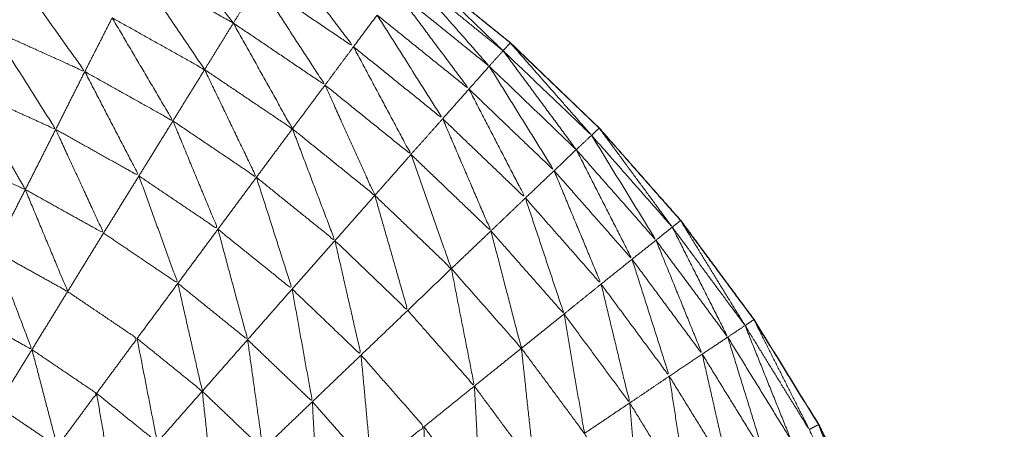
# Model space of a CAD drawing. Units: millimetres. Extents: x 8.2 to 15.6, y -3.1 to 8.4.
# Drawn here: x 12 to 12, y 5.1 to 5.1 of the extents above; entities that cross this region are included whole.
import ezdxf

# ---------------------------------------------------------------- set-up
doc = ezdxf.new("R2010")
doc.units = ezdxf.units.MM
doc.header["$MEASUREMENT"] = 0
doc.layers.get('0').update_dxf_attribs({"lineweight": 13})

# ---------------------------------------------------------------- blocks, each defined once
blk = doc.blocks.new('OPSI_TR022')
for points, knots in [([(12.0087245, 5.1259411), (12.0087413, 5.1256312), (12.008758, 5.1253212), (12.0087375, 5.1257197), (12.008717, 5.1261182), (12.008666, 5.1265137), (12.008615, 5.1269092), (12.0085315, 5.1272987), (12.008448, 5.1276882), (12.008331, 5.1280692), (12.008214, 5.1284502), (12.0080655, 5.1288202), (12.007917, 5.1291902), (12.0077375, 5.1295457), (12.007558, 5.1299012), (12.007349, 5.1302407), (12.00714, 5.1305802), (12.006903, 5.1309007), (12.006666, 5.1312212), (12.0064025, 5.1315202), (12.006139, 5.1318192), (12.0058515, 5.1320952), (12.005564, 5.1323712), (12.005254, 5.1326217), (12.004944, 5.1328722), (12.0046135, 5.1330952), (12.004283, 5.1333182), (12.0042828, 5.1333183), (12.0042827, 5.1333184)], [-1.777778, -1.777778, -1.777778, -1, -1, 0, 0, 1, 1, 2, 2, 3, 3, 4, 4, 5, 5, 6, 6, 7, 7, 8, 8, 9, 9, 10, 10, 11, 11, 11.000471, 11.000471, 11.000471]), ([(12.0042828, 5.1333177), (12.0046124, 5.1330949), (12.004942, 5.1328722), (12.005252, 5.1326217), (12.005562, 5.1323712), (12.0058498, 5.1320954), (12.0061376, 5.1318196)], [61.001224, 61.001224, 61.001224, 62, 62, 63, 63, 63.999376, 63.999376, 63.999376]), ([(12.004069, 5.1329792), (12.0043085, 5.1326627), (12.004548, 5.1323462), (12.0042405, 5.1325537), (12.003933, 5.1327612)], [0, 0, 0, 1, 1, 2, 2, 2]), ([(12.0031463, 5.1328478), (12.0033656, 5.132523), (12.003585, 5.1321982), (12.003286, 5.1323657), (12.002987, 5.1325332)], [0.00067, 0.00067, 0.00067, 1, 1, 2, 2, 2]), ([(12.0049431, 5.1328712), (12.0052295, 5.1325957), (12.005516, 5.1323202), (12.005208, 5.1325692), (12.0049, 5.1328182), (12.004921, 5.1328452), (12.004942, 5.1328722)], [-1.998135, -1.998135, -1.998135, -1, -1, 0, 0, 1, 1, 1]), ([(12.002362, 5.1328152), (12.002586, 5.1325002), (12.00281, 5.1321852), (12.0025233, 5.1323146), (12.0022367, 5.1324439)], [0, 0, 0, 1, 1, 1.96514, 1.96514, 1.96514]), ([(12.0049, 5.1328182), (12.005163, 5.1325192), (12.005426, 5.1322202), (12.0051225, 5.1324652), (12.004819, 5.1327102)], [0, 0, 0, 1, 1, 2, 2, 2]), ([(12.003933, 5.1327612), (12.0041485, 5.1324297), (12.004364, 5.1320982), (12.0040675, 5.1322987), (12.003771, 5.1324992)], [0, 0, 0, 1, 1, 2, 2, 2]), ([(12.004819, 5.1327102), (12.005057, 5.1323912), (12.005295, 5.1320722), (12.004998, 5.1323117), (12.004701, 5.1325512)], [0, 0, 0, 1, 1, 2, 2, 2]), ([(12.002987, 5.1325332), (12.0031835, 5.1321997), (12.00338, 5.1318662), (12.003095, 5.1320257), (12.00281, 5.1321852)], [0, 0, 0, 1, 1, 2, 2, 2]), ([(12.004701, 5.1325512), (12.004913, 5.1322157), (12.005125, 5.1318802), (12.0048365, 5.1321132), (12.004548, 5.1323462)], [0, 0, 0, 1, 1, 2, 2, 2]), ([(12.003771, 5.1324992), (12.003962, 5.1321572), (12.004153, 5.1318152), (12.003869, 5.1320067), (12.003585, 5.1321982)], [0, 0, 0, 1, 1, 2, 2, 2]), ([(12.002236, 5.1324216), (12.002429, 5.1321164), (12.002622, 5.1318112), (12.0024292, 5.1318985), (12.0022364, 5.1319859)], [0.049261, 0.049261, 0.049261, 1, 1, 1.684924, 1.684924, 1.684924]), ([(12.004548, 5.1323462), (12.004734, 5.1319977), (12.00492, 5.1316492), (12.004642, 5.1318737), (12.004364, 5.1320982)], [0, 0, 0, 1, 1, 2, 2, 2]), ([(12.005516, 5.1323202), (12.0057525, 5.1320002), (12.005989, 5.1316802), (12.0057075, 5.1319502), (12.005426, 5.1322202)], [0, 0, 0, 1, 1, 2, 2, 2]), ([(12.0055627, 5.1323704), (12.0058253, 5.1320718), (12.006088, 5.1317732), (12.005802, 5.1320467), (12.005516, 5.1323202), (12.005539, 5.1323457), (12.005562, 5.1323712)], [-1.99863, -1.99863, -1.99863, -1, -1, 0, 0, 1, 1, 1]), ([(12.005563, 5.1323701), (12.0055635, 5.1323706), (12.005564, 5.1323712), (12.0055578, 5.1323754), (12.0055515, 5.1323797)], [0.97749257, 0.97749257, 0.97749257, 1, 1, 1.01889889, 1.01889889, 1.01889889]), ([(12.003585, 5.1321982), (12.0037525, 5.1318497), (12.00392, 5.1315012), (12.00365, 5.1316837), (12.00338, 5.1318662)], [0, 0, 0, 1, 1, 2, 2, 2]), ([(12.005426, 5.1322202), (12.005636, 5.1318822), (12.005846, 5.1315442), (12.0055705, 5.1318082), (12.005295, 5.1320722)], [0, 0, 0, 1, 1, 2, 2, 2]), ([(12.00281, 5.1321852), (12.002985, 5.1318477), (12.00316, 5.1315102), (12.002891, 5.1316607), (12.002622, 5.1318112)], [0, 0, 0, 1, 1, 2, 2, 2]), ([(12.004364, 5.1320982), (12.004525, 5.1317412), (12.004686, 5.1313842), (12.0044195, 5.1315997), (12.004153, 5.1318152)], [0, 0, 0, 1, 1, 2, 2, 2]), ([(12.005295, 5.1320722), (12.0054775, 5.1317197), (12.00566, 5.1313672), (12.0053925, 5.1316237), (12.005125, 5.1318802)], [0, 0, 0, 1, 1, 2, 2, 2]), ([(12.005125, 5.1318802), (12.005281, 5.1315172), (12.005437, 5.1311542), (12.0051785, 5.1314017), (12.00492, 5.1316492)], [0, 0, 0, 1, 1, 2, 2, 2]), ([(12.002622, 5.1318112), (12.0027765, 5.1314757), (12.002931, 5.1311402), (12.002678, 5.1312812), (12.002425, 5.1314222)], [0, 0, 0, 1, 1, 2, 2, 2]), ([(12.00338, 5.1318662), (12.0035255, 5.1315157), (12.003671, 5.1311652), (12.0034155, 5.1313377), (12.00316, 5.1315102)], [0, 0, 0, 1, 1, 2, 2, 2]), ([(12.004153, 5.1318152), (12.0042905, 5.1314532), (12.004428, 5.1310912), (12.004174, 5.1312962), (12.00392, 5.1315012)], [0, 0, 0, 1, 1, 2, 2, 2]), ([(12.0061383, 5.1318188), (12.0063741, 5.131499), (12.00661, 5.1311792), (12.006349, 5.1314762), (12.006088, 5.1317732), (12.006113, 5.1317962), (12.006138, 5.1318192)], [-1.999324, -1.999324, -1.999324, -1, -1, 0, 0, 1, 1, 1]), ([(12.0061384, 5.1318187), (12.0064012, 5.13152), (12.006664, 5.1312212), (12.006901, 5.1309007), (12.007138, 5.1305802), (12.007347, 5.1302407), (12.007556, 5.1299012), (12.0077355, 5.1295457), (12.007915, 5.1291902), (12.008064, 5.1288202), (12.008213, 5.1284502), (12.0083295, 5.1280692), (12.008446, 5.1276882), (12.00853, 5.1272987), (12.008614, 5.1269092), (12.0086645, 5.1265137), (12.008715, 5.1261182)], [64.000829, 64.000829, 64.000829, 65, 65, 66, 66, 67, 67, 68, 68, 69, 69, 70, 70, 71, 71, 71.999967, 71.999967, 71.999967]), ([(12.002236, 5.1317548), (12.0023305, 5.1315885), (12.002425, 5.1314222), (12.0023307, 5.1314649), (12.0022363, 5.1315076)], [0.4836066, 0.4836066, 0.4836066, 1, 1, 1.3573065, 1.3573065, 1.3573065]), ([(12.006088, 5.1317732), (12.0062965, 5.1314337), (12.006505, 5.1310942), (12.006247, 5.1313872), (12.005989, 5.1316802)], [0, 0, 0, 1, 1, 2, 2, 2]), ([(12.00492, 5.1316492), (12.0050505, 5.1312797), (12.005181, 5.1309102), (12.0049335, 5.1311472), (12.004686, 5.1313842)], [0, 0, 0, 1, 1, 2, 2, 2]), ([(12.005989, 5.1316802), (12.0061695, 5.1313257), (12.00635, 5.1309712), (12.006098, 5.1312577), (12.005846, 5.1315442)], [0, 0, 0, 1, 1, 2, 2, 2]), ([(12.00316, 5.1315102), (12.003286, 5.1311627), (12.003412, 5.1308152), (12.0031715, 5.1309777), (12.002931, 5.1311402)], [0, 0, 0, 1, 1, 2, 2, 2]), ([(12.00392, 5.1315012), (12.0040355, 5.1311397), (12.004151, 5.1307782), (12.0039112, 5.1309715), (12.0036715, 5.1311648)], [0, 0, 0, 1, 1, 1.998954, 1.998954, 1.998954]), ([(12.005846, 5.1315442), (12.005998, 5.1311772), (12.00615, 5.1308102), (12.005905, 5.1310887), (12.00566, 5.1313672)], [0, 0, 0, 1, 1, 2, 2, 2]), ([(12.002425, 5.1314222), (12.002562, 5.1310922), (12.002699, 5.1307622), (12.0024675, 5.1308912), (12.002236, 5.1310201)], [0, 0, 0, 1, 1, 1.976793, 1.976793, 1.976793]), ([(12.004686, 5.1313842), (12.0047925, 5.1310122), (12.004899, 5.1306402), (12.0046635, 5.1308657), (12.004428, 5.1310912)], [0, 0, 0, 1, 1, 2, 2, 2]), ([(12.00566, 5.1313672), (12.005785, 5.1309922), (12.00591, 5.1306172), (12.0056735, 5.1308857), (12.005437, 5.1311542)], [0, 0, 0, 1, 1, 2, 2, 2]), ([(12.00661, 5.1311792), (12.0067895, 5.1308232), (12.006969, 5.1304672), (12.006737, 5.1307807), (12.006505, 5.1310942)], [0, 0, 0, 1, 1, 2, 2, 2]), ([(12.0066649, 5.1312198), (12.0068729, 5.130881), (12.007081, 5.1305422), (12.0068455, 5.1308607), (12.00661, 5.1311792), (12.006637, 5.1312002), (12.006664, 5.1312212)], [-1.997848, -1.997848, -1.997848, -1, -1, 0, 0, 1, 1, 1]), ([(12.0066647, 5.1312202), (12.0066653, 5.1312207), (12.006666, 5.1312212), (12.0066595, 5.1312275), (12.006653, 5.1312337)], [0.97458983, 0.97458983, 0.97458983, 1, 1, 1.0226087, 1.0226087, 1.0226087]), ([(12.0036711, 5.1311646), (12.0037671, 5.1308074), (12.003863, 5.1304502), (12.0036375, 5.1306327), (12.003412, 5.1308152)], [0.000837, 0.000837, 0.000837, 1, 1, 2, 2, 2]), ([(12.005437, 5.1311542), (12.0055355, 5.1307747), (12.005634, 5.1303952), (12.0054075, 5.1306527), (12.005181, 5.1309102)], [0, 0, 0, 1, 1, 2, 2, 2]), ([(12.004428, 5.1310912), (12.0045125, 5.1307212), (12.004597, 5.1303512), (12.004374, 5.1305647), (12.004151, 5.1307782)], [0, 0, 0, 1, 1, 2, 2, 2]), ([(12.006505, 5.1310942), (12.0066545, 5.1307257), (12.006804, 5.1303572), (12.006577, 5.1306642), (12.00635, 5.1309712)], [0, 0, 0, 1, 1, 2, 2, 2]), ([(12.0022362, 5.1309967), (12.0023521, 5.1306914), (12.002468, 5.1303862), (12.0023524, 5.1304507), (12.0022367, 5.1305152)], [0.046178, 0.046178, 0.046178, 1, 1, 1.524344, 1.524344, 1.524344]), ([(12.00635, 5.1309712), (12.0064705, 5.1305927), (12.006591, 5.1302142), (12.0063705, 5.1305122), (12.00615, 5.1308102)], [0, 0, 0, 1, 1, 2, 2, 2]), ([(12.005181, 5.1309102), (12.0052555, 5.1305302), (12.00533, 5.1301502), (12.0051145, 5.1303952), (12.004899, 5.1306402)], [0, 0, 0, 1, 1, 2, 2, 2]), ([(12.003412, 5.1308152), (12.003491, 5.1304662), (12.00357, 5.1301172), (12.003359, 5.1302877), (12.003148, 5.1304582)], [0, 0, 0, 1, 1, 2, 2, 2]), ([(12.00615, 5.1308102), (12.0062425, 5.1304257), (12.006335, 5.1300412), (12.0061225, 5.1303292), (12.00591, 5.1306172)], [0, 0, 0, 1, 1, 2, 2, 2]), ([(12.002886, 5.1301032), (12.003017, 5.1302807), (12.003148, 5.1304582), (12.0029235, 5.1306102), (12.002699, 5.1307622)], [0, 0, 0, 1, 1, 2, 2, 2]), ([(12.004151, 5.1307782), (12.0042165, 5.1304137), (12.004282, 5.1300492), (12.0040725, 5.1302497), (12.003863, 5.1304502)], [0, 0, 0, 1, 1, 2, 2, 2]), ([(12.00591, 5.1306172), (12.005976, 5.1302307), (12.006042, 5.1298442), (12.005838, 5.1301197), (12.005634, 5.1303952)], [0, 0, 0, 1, 1, 2, 2, 2]), ([(12.007081, 5.1305422), (12.0072295, 5.1301727), (12.007378, 5.1298032), (12.0071735, 5.1301352), (12.006969, 5.1304672)], [0, 0, 0, 1, 1, 2, 2, 2]), ([(12.0071383, 5.1305795), (12.0073172, 5.1302244), (12.007496, 5.1298692), (12.0072885, 5.1302057), (12.007081, 5.1305422), (12.0071095, 5.1305612), (12.007138, 5.1305802)], [-1.999026, -1.999026, -1.999026, -1, -1, 0, 0, 1, 1, 1]), ([(12.0071385, 5.1305792), (12.0071392, 5.1305797), (12.00714, 5.1305802), (12.0071336, 5.1305875), (12.0071272, 5.1305948)], [0.97302169, 0.97302169, 0.97302169, 1, 1, 1.02437309, 1.02437309, 1.02437309]), ([(12.003148, 5.1304582), (12.0032135, 5.1301222), (12.003279, 5.1297862), (12.0030825, 5.1299447), (12.002886, 5.1301032)], [0, 0, 0, 1, 1, 2, 2, 2]), ([(12.003863, 5.1304502), (12.0039125, 5.1300962), (12.003962, 5.1297422), (12.003766, 5.1299297), (12.00357, 5.1301172)], [0, 0, 0, 1, 1, 2, 2, 2]), ([(12.006969, 5.1304672), (12.0070865, 5.1300872), (12.007204, 5.1297072), (12.007004, 5.1300322), (12.006804, 5.1303572)], [0, 0, 0, 1, 1, 2, 2, 2]), ([(12.002468, 5.1303862), (12.00255, 5.1300727), (12.002632, 5.1297592), (12.002438, 5.1298907), (12.002244, 5.1300222)], [0, 0, 0, 1, 1, 2, 2, 2]), ([(12.002632, 5.1297592), (12.002759, 5.1299312), (12.002886, 5.1301032), (12.002677, 5.1302447), (12.002468, 5.1303862)], [0, 0, 0, 1, 1, 2, 2, 2]), ([(12.004597, 5.1303512), (12.004631, 5.1299827), (12.004665, 5.1296142), (12.0044735, 5.1298317), (12.004282, 5.1300492)], [0, 0, 0, 1, 1, 2, 2, 2]), ([(12.004665, 5.1296142), (12.0048345, 5.1297507), (12.005004, 5.1298872), (12.0048005, 5.1301192), (12.004597, 5.1303512)], [0, 0, 0, 1, 1, 2, 2, 2]), ([(12.005634, 5.1303952), (12.005676, 5.1300102), (12.005718, 5.1296252), (12.005524, 5.1298877), (12.00533, 5.1301502)], [0, 0, 0, 1, 1, 2, 2, 2]), ([(12.006804, 5.1303572), (12.006892, 5.1299697), (12.00698, 5.1295822), (12.0067855, 5.1298982), (12.006591, 5.1302142)], [0, 0, 0, 1, 1, 2, 2, 2]), ([(12.006591, 5.1302142), (12.0066505, 5.1298232), (12.00671, 5.1294322), (12.0065225, 5.1297367), (12.006335, 5.1300412)], [0, 0, 0, 1, 1, 2, 2, 2]), ([(12.002886, 5.1301032), (12.002941, 5.1297842), (12.002996, 5.1294652), (12.002814, 5.1296122), (12.002632, 5.1297592)], [0, 0, 0, 1, 1, 2, 2, 2]), ([(12.00357, 5.1301172), (12.0036065, 5.1297772), (12.003643, 5.1294372), (12.0034614, 5.1296113), (12.0032798, 5.1297854)], [0, 0, 0, 1, 1, 1.997747, 1.997747, 1.997747]), ([(12.00533, 5.1301502), (12.0053505, 5.1297707), (12.005371, 5.1293912), (12.0051875, 5.1296392), (12.005004, 5.1298872)], [0, 0, 0, 1, 1, 2, 2, 2]), ([(12.004282, 5.1300492), (12.004301, 5.1296922), (12.00432, 5.1293352), (12.004141, 5.1295387), (12.003962, 5.1297422)], [0, 0, 0, 1, 1, 2, 2, 2]), ([(12.006335, 5.1300412), (12.006368, 5.1296507), (12.006401, 5.1292602), (12.0062215, 5.1295522), (12.006042, 5.1298442)], [0, 0, 0, 1, 1, 2, 2, 2]), ([(12.0075563, 5.1299003), (12.0077042, 5.1295313), (12.007852, 5.1291622), (12.007674, 5.1295157), (12.007496, 5.1298692), (12.007526, 5.1298852), (12.007556, 5.1299012)], [-1.998777, -1.998777, -1.998777, -1, -1, 0, 0, 1, 1, 1]), ([(12.0075567, 5.1299005), (12.0075573, 5.1299009), (12.007558, 5.1299012), (12.0075519, 5.1299094), (12.0075459, 5.1299176)], [0.97750628, 0.97750628, 0.97750628, 1, 1, 1.02551241, 1.02551241, 1.02551241]), ([(12.005004, 5.1298872), (12.005007, 5.1295172), (12.00501, 5.1291472), (12.0048375, 5.1293807), (12.004665, 5.1296142)], [0, 0, 0, 1, 1, 2, 2, 2])]:
    blk.add_open_spline(points, degree=2, knots=knots)
for points in [[(12.003286, 5.1331232), (12.0035282, 5.1328115), (12.0037705, 5.1324999)], [(12.003771, 5.1324992), (12.0034586, 5.1326737), (12.0031462, 5.1328481)], [(12.003933, 5.1327612), (12.003852, 5.1326302), (12.003771, 5.1324992)], [(12.002987, 5.1325332), (12.0028985, 5.1323592), (12.00281, 5.1321852)], [(12.004701, 5.1325512), (12.0046245, 5.1324487), (12.004548, 5.1323462)], [(12.003771, 5.1324992), (12.003678, 5.1323487), (12.003585, 5.1321982)], [(12.004548, 5.1323462), (12.004456, 5.1322222), (12.004364, 5.1320982)], [(12.005516, 5.1323202), (12.005471, 5.1322702), (12.005426, 5.1322202)], [(12.003585, 5.1321982), (12.0034825, 5.1320322), (12.00338, 5.1318662)], [(12.005426, 5.1322202), (12.0053605, 5.1321462), (12.005295, 5.1320722)], [(12.00281, 5.1321852), (12.002716, 5.1319982), (12.002622, 5.1318112)], [(12.004364, 5.1320982), (12.0042587, 5.1319571), (12.0041535, 5.1318159)], [(12.005295, 5.1320722), (12.00521, 5.1319762), (12.005125, 5.1318802)], [(12.005125, 5.1318802), (12.0050225, 5.1317647), (12.00492, 5.1316492)], [(12.002622, 5.1318112), (12.0025235, 5.1316167), (12.002425, 5.1314222)], [(12.00338, 5.1318662), (12.00327, 5.1316882), (12.00316, 5.1315102)], [(12.004153, 5.1318152), (12.0040365, 5.1316582), (12.00392, 5.1315012)], [(12.0061385, 5.1318188), (12.0061388, 5.131819), (12.006139, 5.1318192)], [(12.006088, 5.1317732), (12.0060385, 5.1317267), (12.005989, 5.1316802)], [(12.00492, 5.1316492), (12.004803, 5.1315167), (12.004686, 5.1313842)], [(12.005989, 5.1316802), (12.0059175, 5.1316122), (12.005846, 5.1315442)], [(12.00316, 5.1315102), (12.0030455, 5.1313252), (12.002931, 5.1311402)], [(12.00392, 5.1315012), (12.0037955, 5.1313332), (12.003671, 5.1311652)], [(12.005846, 5.1315442), (12.005753, 5.1314557), (12.00566, 5.1313672)], [(12.002425, 5.1314222), (12.0023305, 5.1312352), (12.002236, 5.1310481)], [(12.004686, 5.1313842), (12.004557, 5.1312377), (12.004428, 5.1310912)], [(12.00566, 5.1313672), (12.0055485, 5.1312607), (12.005437, 5.1311542)], [(12.00661, 5.1311792), (12.0065575, 5.1311367), (12.006505, 5.1310942)], [(12.002931, 5.1311402), (12.002815, 5.1309512), (12.002699, 5.1307622)], [(12.003671, 5.1311652), (12.0035415, 5.1309902), (12.003412, 5.1308152)], [(12.005437, 5.1311542), (12.005309, 5.1310322), (12.005181, 5.1309102)], [(12.004428, 5.1310912), (12.0042895, 5.1309347), (12.004151, 5.1307782)], [(12.006505, 5.1310942), (12.0064275, 5.1310327), (12.00635, 5.1309712)], [(12.00635, 5.1309712), (12.00625, 5.1308907), (12.00615, 5.1308102)], [(12.005181, 5.1309102), (12.00504, 5.1307752), (12.004899, 5.1306402)], [(12.003412, 5.1308152), (12.00328, 5.1306367), (12.003148, 5.1304582)], [(12.00615, 5.1308102), (12.00603, 5.1307137), (12.00591, 5.1306172)], [(12.002699, 5.1307622), (12.0025835, 5.1305742), (12.002468, 5.1303862)], [(12.004151, 5.1307782), (12.004007, 5.1306142), (12.003863, 5.1304502)], [(12.004899, 5.1306402), (12.004748, 5.1304957), (12.004597, 5.1303512)], [(12.00591, 5.1306172), (12.005772, 5.1305062), (12.005634, 5.1303952)], [(12.007081, 5.1305422), (12.007025, 5.1305047), (12.006969, 5.1304672)], [(12.003863, 5.1304502), (12.0037165, 5.1302837), (12.00357, 5.1301172)], [(12.006969, 5.1304672), (12.0068865, 5.1304122), (12.006804, 5.1303572)], [(12.002468, 5.1303862), (12.002356, 5.1302042), (12.002244, 5.1300222)], [(12.004597, 5.1303512), (12.0044395, 5.1302002), (12.004282, 5.1300492)], [(12.005634, 5.1303952), (12.005482, 5.1302727), (12.00533, 5.1301502)], [(12.006804, 5.1303572), (12.0066975, 5.1302857), (12.006591, 5.1302142)], [(12.006591, 5.1302142), (12.006463, 5.1301277), (12.006335, 5.1300412)], [(12.00357, 5.1301172), (12.0034245, 5.1299517), (12.003279, 5.1297862)], [(12.00533, 5.1301502), (12.005167, 5.1300187), (12.005004, 5.1298872)], [(12.004282, 5.1300492), (12.004122, 5.1298957), (12.003962, 5.1297422)], [(12.006335, 5.1300412), (12.0061885, 5.1299427), (12.006042, 5.1298442)]]:
    blk.add_open_spline(points, degree=2)

msp = doc.modelspace()

# ---------------------------------------------------------------- block references
msp.add_blockref('OPSI_TR022', (0, 0))

doc.saveas('drawing.dxf')
